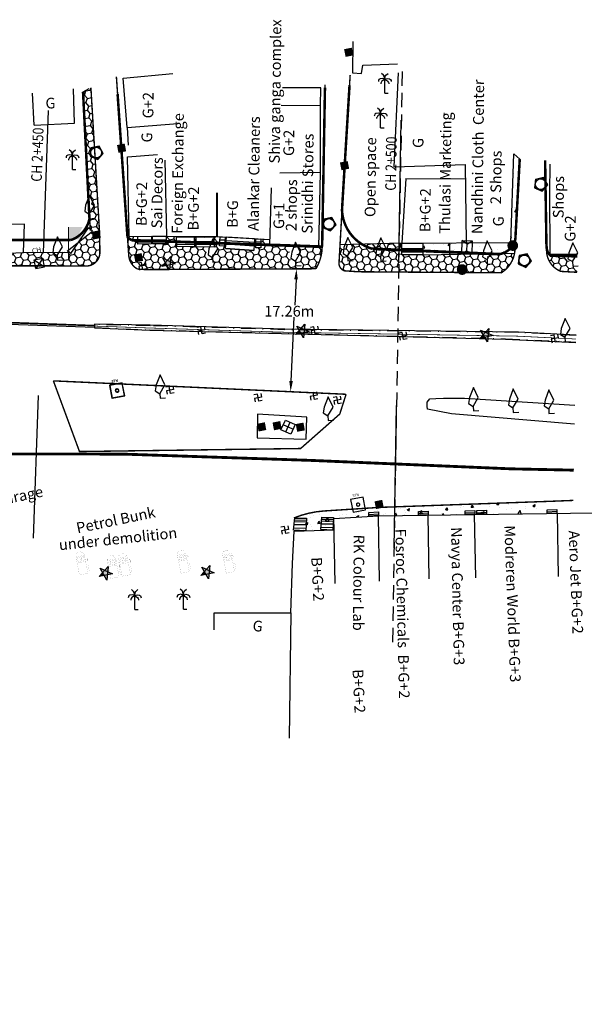
# Model space of a CAD drawing. Extents: x 13648 to 18670, y 11156 to 13831.
# Drawn here: x 15921 to 16000, y 13539 to 13677 of the extents above; entities that cross this region are included whole.
import ezdxf
from ezdxf.enums import TextEntityAlignment as Align

# ---------------------------------------------------------------- set-up
doc = ezdxf.new("R2010")
doc.units = 0
doc.header["$LTSCALE"] = 4
doc.header["$MEASUREMENT"] = 0
doc.header["$PDSIZE"] = -11.8
for name, pattern in [('DASHDOT', [1, 0.5, -0.25, 0, -0.25]), ('DASHED', [0.75, 0.5, -0.25]), ('HIDDEN', [0.375, 0.25, -0.125])]:
    doc.linetypes.add(name, pattern=pattern)
doc.layers.get('0').update_dxf_attribs({"linetype": 'CONTINUOUS'})
doc.layers.get('DEFPOINTS').update_dxf_attribs({"linetype": 'CONTINUOUS'})
for name, color, linetype in [('BLD', 7, 'CONTINUOUS'), ('BLOCK', 8, 'CONTINUOUS'), ('BUILDINGS', 7, 'CONTINUOUS'), ('CHA', 12, 'CONTINUOUS'), ('CLINE', 2, 'DASHDOT'), ('CW_BRICK', 200, 'CONTINUOUS'), ('CW_WIRE', 6, 'FENCELINE1'), ('DETAILS', 4, 'CONTINUOUS'), ('DIM', 7, 'CONTINUOUS'), ('EP', 40, 'CONTINUOUS'), ('FOOTPATH', 24, 'CONTINUOUS'), ('FP_COBBLE', 254, 'CONTINUOUS'), ('FP_CONCRE', 7, 'CONTINUOUS'), ('GATE', 7, 'CONTINUOUS'), ('LP', 1, 'CONTINUOUS'), ('MED_MSG', 7, 'DASHDOT'), ('MED_STONE', 7, 'CONTINUOUS'), ('MH', 6, 'CONTINUOUS'), ('NR', 1, 'CONTINUOUS'), ('ODRAIN', 4, 'HIDDEN'), ('PP', 4, 'CONTINUOUS'), ('RETAININGWALL', 212, 'CONTINUOUS'), ('ROAD', 5, 'CONTINUOUS'), ('SB', 7, 'CONTINUOUS'), ('STEPS', 134, 'CONTINUOUS'), ('STN', 7, 'CONTINUOUS'), ('TEXT1', 7, 'CONTINUOUS'), ('TF', 200, 'CONTINUOUS'), ('TJ', 8, 'CONTINUOUS'), ('TP', 8, 'CONTINUOUS'), ('TR', 82, 'CONTINUOUS'), ('WF', 1, 'CONTINUOUS')]:
    doc.layers.add(name, color=color, linetype=linetype)
doc.styles.add('ROMANS', font='Romans')
doc.styles.add('RS', font='Romans.shx')
doc.styles.add('RS1', font='romans.shx', dxfattribs={"width": 0.85})
doc.linetypes.add('FENCELINE1', pattern='A,0.25,-0.1,[133,ltypeshp.shx,S=0.1,R=0,X=-0.1,Y=0],-0.1,1', length=1.45)
doc.linetypes.add('FENCELINE3', pattern='A,1,-0.45,["*",STANDARD,S=0.2,R=0,X=-0.16,Y=-0.09],-0.25', length=1.7)
doc.dimstyles.get("Standard").update_dxf_attribs({"dimscale": 0, "dimtxt": 2.5, "dimasz": 2.5, "dimexe": 0.18, "dimexo": 0.0625, "dimgap": 0.09, "dimtad": 0, "dimtih": 1, "dimtoh": 1, "dimzin": 0, "dimtxsty": 'ROMANS', "dimcen": 0.09, "dimazin": 3, "dimtfac": 1, "dimtofl": 0, "dimtmove": 0, "dimatfit": 3, "dimtolj": 1, "dimtzin": 0})
pattern_1 = [(10.992738, (6265.3956, 2740.4757), (0.817087093, 0.710101175), [0.625, -1.25]), (130.992738, (6265.3956, 2740.4757), (-1.023509204, 0.352567592), [0.625, -1.25]), (70.992738, (6265.3956, 2740.4757), (-0.20642211, 1.062668768), [-1.25, 0.625])]
pattern_2 = [(60.992738, (6265.3956, 2740.4757), (3.5803265, 0.3758487), [0.375, -4.125]), (5.992738, (6265.3956, 2740.4757), (-1.3981844, 3.5596635), [0.3, -3.3]), (111.444138, (6265.694, 2740.507), (2.18214516, 3.9355104), [0.31870095, -3.5057106]), (57.176938, (6265.205, 2741.4574), (5.3961027, 0.2051222), [0.5625, -6.1875]), (107.62834, (6265.6546, 2741.4745), (3.6588183, 5.6723495), [0.4780514, -5.258565]), (2.17694, (6265.205, 2741.4574), (3.6588139, 5.6723523), [0.45, -4.95]), (31.992738, (6265.7434, 2741.3073), (3.31363916, -1.40705205), [0.375, -4.125]), (336.992738, (6265.7434, 2741.3073), (0.5028795, 3.791205), [0.3, -3.3]), (82.444138, (6266.0196, 2741.19), (3.8165205, 2.38415), [0.31870095, -3.5057106]), (48.492738, (6265.3956, 2740.4757), (-0.25770493, 1.645522), [0, -3.26, 0, -3.35, 0, -3.3125]), (18.492738, (6265.3956, 2740.4757), (0.91517169, 2.18669049), [0, -1.91, 0, -3.185, 0, -1.2625]), (338.492738, (6264.3011, 2740.2631), (2.64164193, 0.39825343), [0, -1.25, 0, -3.9, 0, -5.175]), (328.492738, (6263.8103, 2740.1678), (2.7669851, 1.047364), [0, -1.625, 0, -2.59, 0, -3.675])]

# ---------------------------------------------------------------- blocks, each defined once
blk = doc.blocks.new('CT')
at = {"layer": 'TR'}
for points in [[(-0.02, 1.87), (-0.19, 1.98), (-0.37, 2.03), (-0.69, 1.98), (-0.84, 1.87), (-0.9, 1.72), (-0.92, 1.59)], [(-0.02, 1.87), (-0.29, 1.74), (-0.43, 1.64), (-0.53, 1.48), (-0.58, 1.38), (-0.58, 1.27)], [(-0.02, 1.87), (-0.09, 2.34), (-0.19, 2.5), (-0.48, 2.74)], [(-0.02, 1.87), (0.04, 2.34), (0.14, 2.5), (0.43, 2.74)], [(-0.02, 1.87), (0.14, 1.98), (0.32, 2.03), (0.64, 1.98), (0.8, 1.87), (0.85, 1.72), (0.87, 1.59)], [(-0.02, -0.03), (-0.02, 1.87)], [(-0.02, 1.87), (0.25, 1.74), (0.38, 1.64), (0.48, 1.48), (0.53, 1.38), (0.53, 1.27)], [(-0.02, -0.03), (0.46, -0.03)]]:
    blk.add_lwpolyline(points, dxfattribs=at)
blk = doc.blocks.new('EP')
at = {"layer": 'EP'}
blk.add_hatch(color=256, dxfattribs=at).paths.add_polyline_path([(-0.5, -0.5), (-0.5, 0.5), (0.5, 0.5), (0.5, -0.5)])
blk.add_lwpolyline([(-0.5, -0.5, 0.1, 0.1, 0), (-0.5, 0.5, 0.1, 0.1, 0), (0.5, 0.5, 0.1, 0.1, 0), (0.5, -0.5, 0.1, 0.1, 0)], format="xyseb", close=True, dxfattribs=at)
blk = doc.blocks.new('*X11')
at = {"color": 0}
for p, q in [((2391.72, -264.52), (2391.88, -264.36)), ((2391.77, -264.66), (2392.03, -264.39)), ((2391.81, -264.79), (2391.92, -264.68)), ((2391.85, -264.92), (2391.92, -264.86)), ((2391.9, -265.06), (2391.94, -265.01)), ((2392.26, -264.17), (2392.53, -263.89)), ((2392.54, -264.06), (2392.74, -263.86)), ((2392.73, -264.05), (2392.85, -263.93)), ((2392.88, -264.08), (2392.95, -264)), ((2393, -264.13), (2393.05, -264.08)), ((2393.11, -264.2), (2393.15, -264.15)), ((2393.21, -264.27), (2393.26, -264.23)), ((2393.28, -264.38), (2393.36, -264.3)), ((2393.35, -264.49), (2393.46, -264.38)), ((2393.39, -264.62), (2393.56, -264.45)), ((2393.39, -264.98), (2393.49, -264.88)), ((2393.41, -264.78), (2393.57, -264.62)), ((2391.94, -265.19), (2391.99, -265.14)), ((2391.98, -265.32), (2392.06, -265.25)), ((2392.03, -265.46), (2392.15, -265.34)), ((2392.07, -265.59), (2392.24, -265.42)), ((2392.23, -265.61), (2392.36, -265.48)), ((2392.41, -265.61), (2392.49, -265.53)), ((2392.59, -265.61), (2392.64, -265.55)), ((2392.76, -265.61), (2392.84, -265.52)), ((2392.94, -265.61), (2393.22, -265.32)), ((2393.12, -265.61), (2393.32, -265.41)), ((2393.22, -265.32), (2393.4, -265.14))]:
    blk.add_line(p, q, dxfattribs=at)
blk = doc.blocks.new('MH')
blk.add_lwpolyline([(0.58, 0.82), (-0.6, 0.8), (-0.95, -0.32), (0.01, -1), (0.95, -0.3)], close=True)
blk.add_circle((0, 0), 0.75)
at = {"rotation": 324.7139906280657}
blk.add_blockref('*X11', (-1800.12, 1598.29), dxfattribs=at)
blk = doc.blocks.new('STN')
blk.add_lwpolyline([(-0.9, -0.9), (0.9, -0.9), (0.9, 0.9), (-0.9, 0.9)], close=True)
at = {"const_width": 0.189}
blk.add_lwpolyline([(-0.22, 0, 1), (0.22, 0, 1)], format="xyb", close=True, dxfattribs=at)
at = {"style": 'ROMANS'}
blk.add_text('STN', height=0.361, dxfattribs=at).set_placement((-0.07, 1.19), align=Align.CENTER)
blk = doc.blocks.new('LP')
blk.add_lwpolyline([(-0.92, -0.3), (0.59, 0.85), (0.04, -0.97), (-0.58, 0.83), (0.98, -0.26), (-0.92, -0.3)])
for points in [[(-0.34, 0.14), (-0.92, -0.3), (-0.2, -0.28), (-0.92, -0.3)], [(-0.58, 0.83), (-0.2, -0.28), (0.98, -0.26), (-0.2, -0.28)], [(0.04, -0.97), (-0.34, 0.14), (0.59, 0.85), (-0.34, 0.14)], [(0.04, -0.97), (0.59, 0.85), (0.59, 0.85)], [(0.59, 0.85), (0.59, 0.85), (0.04, -0.97)], [(0.04, -0.97), (0.59, 0.85), (0.59, 0.85)]]:
    blk.add_solid(points)
blk = doc.blocks.new('CH')
at = {"layer": 'DETAILS'}
for points in [[(-0.62, 0.62), (0.62, -0.62)], [(0.62, 0.62), (-0.62, -0.62)], [(-0.62, -0.62), (-0.62, 0.62)], [(-0.62, 0.62), (0.62, 0.62)], [(0.62, -0.62), (0.62, 0.62)], [(-0.62, -0.62), (0.62, -0.62)]]:
    blk.add_lwpolyline(points, dxfattribs=at)
blk.add_text('CH', height=0.7, dxfattribs=at).set_placement((-0.02, 1.53), align=Align.CENTER)
blk = doc.blocks.new('PP')
at = {"layer": 'PP', "const_width": 0.01}
blk.add_lwpolyline([(0.6, 2.57, 1), (-0.6, 2.57, 1)], format="xyb", dxfattribs=at)
for points in [[(-0.6, 0), (0.6, 0), (0.6, 2.57), (-0.6, 2.57)], [(-0.43, 2.4), (0.47, 2.4), (0.47, 1.88), (-0.43, 1.88)], [(-0.29, 2.2), (-0.09, 2.2), (-0.09, 2.11), (-0.29, 2.11)], [(0.11, 2.2), (0.31, 2.2), (0.31, 2.11), (0.11, 2.11)]]:
    blk.add_lwpolyline(points, close=True, dxfattribs=at)
for points in [[(-0.6, 1.7), (0.6, 1.7)], [(0.6, 2.44), (0.97, 1.95), (0.85, 1.2), (0.85, 0.29)]]:
    blk.add_lwpolyline(points, dxfattribs=at)
blk = doc.blocks.new('TP')
blk.add_lwpolyline([(-0.375, 0, 0.75, 0.75, 1), (0.375, 0, 0.75, 0.75, 1)], format="xyseb", close=True)
blk = doc.blocks.new('FM')
at = {"color": 1}
blk.add_lwpolyline([(0, 4.5, 0.15, 0.15, 0), (0, 0, 0.15, 0.15, 0)], format="xyseb", dxfattribs=at)
at = {"color": 2}
blk.add_solid([(0, 4.5), (0, 3.62), (2.02, 4.5), (1.53, 3.62)], dxfattribs=at)
at = {"color": 1}
blk.add_solid([(0, 2.74), (0, 3.62), (2.02, 2.74), (1.53, 3.62)], dxfattribs=at)
blk = doc.blocks.new('TR')
at = {"layer": 'WF', "color": 82, "flags": 128}
blk.add_lwpolyline([(-0.04, 0.65), (0.69, 1.87), (0, 3.29), (-0.54, 1.88), (-0.67, 1.05)], close=True, dxfattribs=at)
at = {"layer": 'WF', "color": 82}
blk.add_lwpolyline([(-0.04, 0.65), (0, 0), (0.77, 0.05)], dxfattribs=at)
blk = doc.blocks.new('TF')
for p, q in [((0.61, -0.43), (-0.61, 0.43)), ((-0.43, -0.61), (0.43, 0.61))]:
    blk.add_line(p, q)
blk.add_lwpolyline([(-1.04, -0.18), (-0.18, 1.04), (1.04, 0.18), (0.18, -1.04)], close=True)
blk = doc.blocks.new('SB')
for points in [[(0.5, -0.5), (0, -0.5), (0, 0.5), (-0.5, 0.5)], [(0.5, 0.5), (0.5, 0), (-0.5, 0), (-0.5, -0.5)]]:
    blk.add_lwpolyline(points)
blk = doc.blocks.new('TJ')
blk.add_line((-0.27, -0.38), (0.27, 0.38))
blk.add_lwpolyline([(-1.12, -0.36), (-0.03, 1.17), (1.12, 0.36), (0.03, -1.17)], close=True)
for points in [[(0.27, 0.38), (-0.03, 1.17)], [(0.27, 0.38), (1.12, 0.36)], [(-0.27, -0.38), (-1.12, -0.36)], [(-0.27, -0.38), (0.03, -1.17)]]:
    blk.add_lwpolyline(points)
blk = doc.blocks.new('*D177')
at = {"color": 0, "linetype": 'BYBLOCK'}
for p, q in [((20172.65, 21124.05), (20172.29, 21124.07)), ((20172.4, 21122.56), (20172.22, 21118.95)), ((20171.71, 21108.32), (20172.14, 21117.27)), ((20171.81, 21106.81), (20171.46, 21106.83))]:
    blk.add_line(p, q, dxfattribs=at)
for points in [[(20172.15, 21122.57), (20172.65, 21122.55), (20172.47, 21124.06)], [(20171.46, 21108.33), (20171.96, 21108.3), (20171.64, 21106.82)]]:
    blk.add_solid(points, dxfattribs=at)
at = {"layer": 'DEFPOINTS', "color": 0, "linetype": 'BYBLOCK'}
for p in [(20172.47, 21124.06), (20172.71, 21124.05), (20171.88, 21106.81)]:
    blk.add_point(p, dxfattribs=at)
at = {"color": 0, "linetype": 'BYBLOCK', "insert": (20171.46, 21118.11), "char_height": 1.5, "attachment_point": 5, "style": 'ROMANS'}
blk.add_mtext('\\A1;17.26m', dxfattribs=at)

msp = doc.modelspace()

# ---------------------------------------------------------------- hatches: boundary and pattern name
at = {"layer": 'EP'}
h = msp.add_hatch(color=0, dxfattribs=at)
h.paths.add_polyline_path([(15930.199, 13647.884), (15930.12, 13647.769), (15930.618, 13647.304), (15930.729, 13647.391)], flags=16)
h.paths.add_polyline_path([(15927.716, 13644.078), (15927.868, 13644.241), (15927.757, 13644.344), (15927.709, 13644.275), (15927.226, 13644.649), (15927.337, 13644.736), (15927.196, 13644.867), (15927.044, 13644.705)])
h.paths.add_polyline_path([(15930.175, 13648.021), (15930.023, 13647.858), (15930.12, 13647.769), (15930.199, 13647.884), (15930.729, 13647.391), (15930.618, 13647.304), (15930.695, 13647.232), (15930.847, 13647.395)])
msp.add_hatch(color=0, dxfattribs=at).paths.add_polyline_path([(15927.337, 13644.736), (15927.226, 13644.649), (15927.709, 13644.275), (15927.757, 13644.344)])
at = {"layer": 'FP_COBBLE'}
h = msp.add_hatch(dxfattribs=at)
h.set_pattern_fill('HONEY', color=256, scale=5, angle=10.99274, style=0)
h.set_pattern_definition(pattern_1)
h.paths.add_polyline_path([(15930.126, 13652.761), (15930.187, 13651.721), (15930.635, 13651.124), (15930.28, 13650.15), (15930.427, 13647.672), (15930.729, 13647.391), (15928.838, 13645.911), (15927.709, 13644.275), (15927.357, 13644.548), (15927.257, 13644.453), (15921.052, 13644.41), (15917.919, 13644.279), (15904.279, 13643.709), (15904.246, 13643.621), (15904.248, 13643.614), (15904.038, 13643.697), (15899.327, 13643.439), (15899.325, 13643.434), (15899.327, 13643.427), (15899.3, 13643.438), (15898.07, 13643.37, -0.1405163), (15897.675, 13643.062), (15897.715, 13642.279), (15900.794, 13642.569), (15909.362, 13642.558), (15909.281, 13642.698), (15909.597, 13642.558), (15910.084, 13642.557), (15910.431, 13642.943), (15910.39, 13642.557), (15922.713, 13642.541), (15922.552, 13643.372), (15923.779, 13643.61), (15923.987, 13642.54), (15930.075, 13642.532, 0.3876386), (15931.774, 13644.44), (15931.748, 13646.463), (15930.873, 13646.293), (15930.682, 13647.275), (15931.664, 13647.465), (15931.741, 13647.068), (15931.11, 13657.601), (15930.4, 13657.921), (15930.529, 13659.09), (15931.015, 13659.191), (15930.515, 13667.538), (15929.413, 13666.918)])
h = msp.add_hatch(dxfattribs=at)
h.set_pattern_fill('HONEY', color=256, scale=5, angle=10.99274, style=0)
h.set_pattern_definition(pattern_1)
h.paths.add_polyline_path([(15949.393, 13644.981), (15949.494, 13646.578), (15949.312, 13646.588), (15949.256, 13645.321), (15948.557, 13645.351), (15948.613, 13646.626), (15948.121, 13646.654), (15941.084, 13646.67), (15941.093, 13645.637), (15939.162, 13645.62), (15939.153, 13646.674), (15939.014, 13646.675), (15939.023, 13645.617), (15937.093, 13645.601), (15937.084, 13646.679), (15935.891, 13646.682), (15935.885, 13646.936), (15935.622, 13646.843), (15935.817, 13644.012, 0.2574688), (15937.056, 13642.091), (15937.286, 13642.077), (15937.216, 13642.435), (15937.707, 13642.53), (15937.801, 13642.044), (15938.174, 13642.021), (15941.493, 13642.036), (15941.168, 13642.599), (15940.457, 13642.448), (15940.943, 13642.988), (15940.58, 13643.618), (15941.244, 13643.322), (15941.73, 13643.862), (15941.654, 13643.139), (15942.318, 13642.844), (15941.607, 13642.693), (15941.538, 13642.037), (15962.038, 13642.133, 0.1236503), (15962.911, 13644.982), (15962.918, 13645.423), (15962.484, 13645.637), (15962.475, 13645.122), (15958.944, 13645.303), (15959.522, 13644.532), (15959.038, 13643.203), (15959.04, 13643.195), (15958.343, 13643.471), (15958.32, 13644.305), (15958.496, 13645.326), (15955.582, 13645.476), (15955.606, 13646.241), (15954.352, 13646.31), (15954.329, 13646.31), (15954.338, 13645.049), (15953.638, 13645.045), (15953.629, 13646.35), (15953.454, 13646.36), (15953.35, 13644.715)])
h.paths.add_polyline_path([(15942.545, 13645.194), (15942.515, 13646.577), (15945.007, 13646.631), (15945.037, 13645.248)], flags=16)
h.paths.add_polyline_path([(15945.274, 13645.175), (15945.244, 13646.557), (15947.735, 13646.611), (15947.766, 13645.219), (15947.917, 13645.018), (15947.432, 13643.688), (15947.434, 13643.681), (15946.738, 13643.957), (15946.715, 13644.791), (15946.787, 13645.207)], flags=16)
h.paths.add_polyline_path([(15937.773, 13643.285), (15936.791, 13643.094), (15936.601, 13644.076), (15937.582, 13644.266)], flags=16)
h = msp.add_hatch(dxfattribs=at)
h.set_pattern_fill('HONEY', color=256, scale=5, angle=10.99274, style=0)
h.set_pattern_definition(pattern_1)
h.paths.add_polyline_path([(15965.424, 13645.51), (15965.279, 13642.963, 0.344843), (15966.055, 13641.846), (15967.926, 13641.713), (15988.022, 13641.569, 0.2108968), (15989.878, 13644.316), (15986.197, 13644.253), (15985.891, 13643.412), (15985.892, 13643.405), (15985.196, 13643.681), (15985.181, 13644.236), (15977.025, 13644.096), (15974.08, 13644.08), (15974.071, 13645.715)])
h = msp.add_hatch(dxfattribs=at)
h.set_pattern_fill('HONEY', color=256, scale=5, angle=10.99274, style=0)
h.set_pattern_definition([(10.9927382, (-4213.14724, -7481.92367), (0.817087093, 0.710101175), [0.625, -1.25]), (130.9927382, (-4213.14724, -7481.92367), (-1.023509204, 0.352567592), [0.625, -1.25]), (70.9927382, (-4213.14724, -7481.92367), (-0.20642211, 1.062668768), [-1.25, 0.625])])
h.paths.add_polyline_path([(15997.17, 13643.396), (15997.156, 13643.926), (15994.92, 13643.974, -0.1840006), (15994.375, 13645.043), (15994.337, 13645.652), (15994.352, 13644.692, 0.2988858), (15996.337, 13641.767), (15998.646, 13641.637), (15998.663, 13642.652), (15998.031, 13642.488), (15997.866, 13643.12)])
at = {"layer": 'FP_CONCRE'}
h = msp.add_hatch(dxfattribs=at)
h.set_pattern_fill('AR-CONC', color=256, scale=0.5, angle=10.99274, style=0)
h.set_pattern_definition(pattern_2)
h.paths.add_polyline_path([(15989.973, 13645.521), (15990.6, 13657.506), (15989.777, 13658.246), (15989.341, 13645.795), (15985.599, 13645.775), (15986.375, 13644.741), (15986.197, 13644.253), (15989.878, 13644.316, 0.0315271), (15989.937, 13644.83), (15989.957, 13645.214, -0.7115668), (15989.256, 13645.314, -0.9139804)])
h.paths.add_polyline_path([(15982.531, 13645.759), (15977.016, 13645.73), (15977.025, 13644.096), (15982.49, 13644.19)])
h.paths.add_polyline_path([(15985.39, 13645.774), (15983.937, 13645.766), (15983.897, 13644.214), (15985.181, 13644.236), (15985.173, 13644.514)])
h = msp.add_hatch(dxfattribs=at)
h.set_pattern_fill('AR-CONC', color=256, scale=0.5, angle=10.99274, style=0)
h.set_pattern_definition(pattern_2)
h.paths.add_polyline_path([(15964.558, 13607.135), (15970.803, 13607.499), (15992.996, 13607.816), (15992.843, 13609.458), (15971.487, 13608.697), (15971.488, 13608.69), (15970.507, 13608.499), (15970.478, 13608.647), (15963.218, 13608.179, 0.0758269), (15959.257, 13607.312), (15959.65, 13605.378), (15964.587, 13605.521)])
at = {"layer": 'ODRAIN'}
h = msp.add_hatch(dxfattribs=at)
h.set_pattern_fill('HONEY', color=256, scale=5, angle=10.99274, style=0)
h.set_pattern_definition(pattern_1)
h.paths.add_polyline_path([(15931.748, 13646.463), (15930.873, 13646.293), (15930.669, 13647.344), (15928.838, 13645.911), (15927.709, 13644.275), (15927.357, 13644.548), (15927.257, 13644.453), (15921.052, 13644.41), (15917.919, 13644.279), (15904.279, 13643.709), (15904.246, 13643.621), (15904.248, 13643.614), (15904.038, 13643.697), (15899.327, 13643.439), (15899.325, 13643.434), (15899.327, 13643.427), (15899.3, 13643.438), (15898.07, 13643.37, -0.1405163), (15897.675, 13643.062), (15897.715, 13642.279), (15900.794, 13642.569), (15909.362, 13642.558), (15909.281, 13642.698), (15909.597, 13642.558), (15910.084, 13642.557), (15910.431, 13642.943), (15910.39, 13642.557), (15922.713, 13642.541), (15922.552, 13643.372), (15923.779, 13643.61), (15923.987, 13642.54), (15930.075, 13642.532, 0.3876386), (15931.774, 13644.44)])
h.paths.add_polyline_path([(15922.398, 13643.369), (15923.887, 13643.658), (15923.686, 13644.689), (15922.197, 13644.4)], flags=24)

# ---------------------------------------------------------------- linework, layer by layer
at = {"linetype": 'DASHED'}
msp.add_lwpolyline([(15974.117, 13669.776), (15972.767, 13589.762)], dxfattribs=at)
at = {"layer": 'BLD'}
for p, q in [((15948.106, 13652.79), (15948.121, 13646.654)), ((15948.206, 13652.79), (15948.221, 13646.648)), ((15948.121, 13646.654), (15955.642, 13646.239)), ((15964.558, 13607.135), (15970.803, 13607.499)), ((15964.587, 13605.521), (15964.558, 13607.135)), ((15970.803, 13607.499), (16001.076, 13607.931)), ((15958.994, 13605.359), (15964.587, 13605.521)), ((15958.761, 13600.793), (15958.994, 13605.359)), ((15958.534, 13593.875), (15958.761, 13600.793)), ((15947.774, 13593.897), (15953.783, 13593.905)), ((15947.807, 13591.495), (15947.774, 13593.897)), ((15953.783, 13593.905), (15958.534, 13593.875))]:
    msp.add_line(p, q, dxfattribs=at)
for points in [[(15967.2, 13674.004), (15967.191, 13669.621), (15968.436, 13669.504), (15968.6, 13670.685), (15973.494, 13670.846)], [(15935.047, 13668.858), (15942.011, 13669.527)], [(15973.015, 13656.421), (15973.609, 13669.599)], [(15935.58, 13661.917), (15935.047, 13668.858)], [(15962.694, 13664.978), (15962.717, 13667.482), (15957.371, 13667.518)], [(15962.673, 13655.645), (15962.694, 13664.978), (15957.178, 13665.041)], [(15935.58, 13661.917), (15942.685, 13662.477)], [(15935.891, 13646.682), (15935.657, 13657.848), (15939.827, 13658.144)], [(15989.341, 13645.795), (15989.777, 13658.246)], [(15941.144, 13646.706), (15940.921, 13657.376)], [(15973.015, 13656.421), (15983, 13656.748)], [(15983.124, 13645.762), (15983, 13656.748)], [(15994.85, 13644.178), (15994.812, 13652.767), (15994.844, 13656.796)], [(15955.582, 13645.476), (15962.475, 13645.122), (15962.673, 13655.645)], [(15962.673, 13655.645), (15956.983, 13655.535)], [(15974.656, 13654.791), (15974.076, 13645.715), (15989.341, 13645.795)], [(15974.656, 13654.791), (15983.013, 13654.762)], [(15955.582, 13645.476), (15955.839, 13653.502)], [(15935.891, 13646.682), (15948.121, 13646.654)], [(15994.85, 13644.178), (15998.689, 13644.185)], [(15964.724, 13597.993), (15964.558, 13607.135)], [(15970.969, 13598.358), (15970.803, 13607.499)], [(15977.932, 13598.684), (15977.77, 13607.599)], [(15984.431, 13598.802), (15984.27, 13607.691)], [(15996.029, 13599.012), (15995.869, 13607.857)], [(15958.534, 13593.875), (15958.282, 13576.313)]]:
    msp.add_lwpolyline(points, dxfattribs=at)
at = {"layer": 'BUILDINGS'}
for points in [[(15922.571, 13662.287), (15922.321, 13666.731)], [(15922.571, 13662.287), (15928.228, 13662.532), (15928.061, 13667.368)], [(15917.919, 13644.279), (15921.052, 13644.41), (15921.199, 13648.374), (15917.979, 13648.333), (15917.919, 13644.279)]]:
    msp.add_lwpolyline(points, dxfattribs=at)
at = {"layer": 'CHA'}
for points in [[(15923.866, 13644.356), (15924.565, 13664.344)], [(15973.664, 13642.966), (15974.002, 13662.963)], [(15922.468, 13604.381), (15923.167, 13624.369)], [(15972.99, 13602.972), (15973.327, 13622.969)]]:
    msp.add_lwpolyline(points, dxfattribs=at)
at = {"layer": 'CLINE', "color": 5, "const_width": 0.1}
msp.add_lwpolyline([(15681.07, 13554.013), (15687.811, 13554.134), (15695.52, 13554.928), (15703.749, 13557.071), (15711.245, 13559.865), (15729.147, 13569.998), (15766.366, 13589.768), (15796.614, 13603.475), (15812.93, 13610.479), (15828.981, 13616.753), (15842.88, 13622.155), (15858.12, 13627.331), (15861.95, 13628.664), (15864.401, 13629.32), (15881.015, 13632.727), (15898.661, 13634.106), (15916.377, 13634.612), (15938.769, 13633.829), (15957.846, 13633.231), (15990.276, 13632.684), (15998.488, 13632.282)], dxfattribs=at)
at = {"layer": 'CW_BRICK'}
for points in [[(15930.126, 13652.761), (15929.413, 13666.918)], [(15935.58, 13661.917), (15935.752, 13659.458)], [(15930.438, 13647.48), (15930.126, 13652.761)], [(15921.052, 13644.41), (15927.257, 13644.453)]]:
    msp.add_lwpolyline(points, dxfattribs=at)
at = {"layer": 'CW_WIRE', "linetype": 'FENCELINE3'}
msp.add_lwpolyline([(15960.668, 13618.243), (15960.781, 13621.331), (15953.879, 13621.73), (15953.823, 13618.445), (15960.668, 13618.243)], dxfattribs=at)
at = {"layer": 'FOOTPATH'}
msp.add_lwpolyline([(15998.286, 13620.35), (15981.061, 13621.816), (15977.676, 13622.458), (15977.624, 13622.866), (15977.627, 13623.422), (15977.993, 13623.896), (15978.841, 13623.963), (15979.921, 13623.979), (15981.074, 13623.981), (15982.88, 13623.989), (15998.331, 13623.02)], dxfattribs=at)
at = {"layer": 'FP_COBBLE'}
for points in [[(15974.076, 13645.715), (15965.424, 13645.51)], [(15977.025, 13644.096), (15989.878, 13644.316)]]:
    msp.add_lwpolyline(points, dxfattribs=at)
at = {"layer": 'GATE', "color": 0}
msp.add_lwpolyline([(15927.709, 13644.275), (15927.226, 13644.649), (15930.729, 13647.391), (15930.199, 13647.884)], dxfattribs=at)
at = {"layer": 'GATE'}
msp.add_lwpolyline([(15927.709, 13644.275), (15930.199, 13647.884)], dxfattribs=at)
at = {"layer": 'MED_MSG'}
for points in [[(15931.033, 13634.333), (15931.015, 13633.887)], [(15931.015, 13633.887), (15938.771, 13633.557), (15988.609, 13632.314), (15998.481, 13631.858)], [(15998.496, 13632.768), (15990.448, 13633.217), (15957.668, 13633.593), (15938.822, 13634.155), (15931.033, 13634.333)]]:
    msp.add_lwpolyline(points, dxfattribs=at)
at = {"layer": 'MED_STONE'}
for points in [[(15931.027, 13634.171), (15916.517, 13634.714), (15898.729, 13634.39), (15881.003, 13632.947), (15864.256, 13629.475), (15861.949, 13628.775), (15857.829, 13627.433), (15842.832, 13622.302), (15812.913, 13610.607), (15808.432, 13608.684)], [(15808.544, 13608.393), (15812.974, 13610.294), (15843, 13621.96), (15858.187, 13627.161), (15862, 13628.493), (15864.335, 13629.075), (15872.863, 13631.153), (15880.897, 13632.44), (15898.995, 13634.019), (15916.363, 13634.459), (15931.018, 13633.965)], [(15931.036, 13634.383), (15931.033, 13634.333)], [(15998.497, 13632.818), (15990.45, 13633.267), (15957.669, 13633.643), (15938.824, 13634.205), (15931.036, 13634.383)], [(15931.015, 13633.887), (15931.012, 13633.837)], [(15931.012, 13633.837), (15938.769, 13633.507), (15988.607, 13632.264), (15998.48, 13631.808)]]:
    msp.add_lwpolyline(points, dxfattribs=at)
at = {"layer": 'NR'}
for points, const_width in [([(15963.312, 13667.542), (15962.928, 13645.963), (15962.925, 13645.227)], 0.35), ([(15965.698, 13650.328), (15965.751, 13651.262), (15966.753, 13667.866)], 0.35), ([(15934.257, 13666.617), (15935.627, 13646.772), (15935.677, 13646.525), (15936.245, 13646.125)], 0.35), ([(15990.6, 13657.506), (15989.983, 13646.246)], 0.35), ([(15994.375, 13645.043), (15994.337, 13645.652), (15994.157, 13657.334)], 0.35), ([(15470.883, 13604.066), (15530.934, 13592.959), (15580.733, 13584.964), (15664.346, 13574.115), (15670.281, 13573.434), (15675.965, 13572.536), (15684.472, 13571.007), (15689.292, 13570.715), (15695.478, 13570.685), (15700.264, 13571.595), (15704.892, 13573.505), (15721.933, 13583.151), (15759.745, 13603.236), (15790.559, 13617.199), (15807.24, 13624.36), (15823.533, 13630.729), (15837.728, 13636.366), (15852.849, 13640.94), (15856.699, 13642.159), (15861.972, 13643.341), (15877.875, 13645.644), (15895.646, 13646.426), (15916.134, 13646.164), (15927.7, 13646.156)], 0.4), ([(15936.245, 13646.125), (15962.376, 13645.25), (15962.925, 13645.227)], 0.4), ([(15969.934, 13644.931), (15987.758, 13644.178)], 0.4), ([(15994.92, 13643.974), (15998.684, 13643.894)], 0.4), ([(15672.36, 13539.211), (15681.799, 13539.331), (15690.188, 13539.494), (15698.233, 13540.671), (15712.359, 13542.48), (15719.847, 13546.159), (15736.361, 13556.845), (15772.986, 13576.299), (15802.669, 13589.75), (15818.621, 13596.598), (15834.428, 13602.777), (15847.641, 13607.912), (15861.823, 13612.313), (15864.521, 13613.168), (15867.41, 13613.815), (15880.692, 13615.739), (15896.114, 13616.417), (15915.933, 13616.164), (15934.962, 13616.151), (15961.241, 13615.271), (15989.325, 13614.085), (15998.178, 13613.898)], 0.4)]:
    msp.add_lwpolyline(points, dxfattribs=dict(at, const_width=const_width))
at = {"layer": 'NR', "const_width": 0.35}
for points in [[(15929.413, 13666.918), (15930.317, 13649.156, -0.2692962), (15927.7, 13646.156, 6.1856753)], [(15969.934, 13644.931, -0.3208091), (15965.698, 13650.328, -3.4600108)], [(15989.983, 13646.246, -0.2949948), (15987.758, 13644.178, 78.3167182)], [(15995.008, 13643.899, -0.2017613), (15994.375, 13645.043, -0.7441226)]]:
    msp.add_lwpolyline(points, format="xyb", dxfattribs=at)
at = {"layer": 'ODRAIN'}
msp.add_lwpolyline([(15929.413, 13666.918), (15930.515, 13667.538)], dxfattribs=at)
at = {"layer": 'RETAININGWALL'}
for points in [[(15989.777, 13658.246), (15990.6, 13657.506)], [(15980.758, 13645.694), (15980.776, 13644.149)]]:
    msp.add_lwpolyline(points, dxfattribs=at)
at = {"layer": 'ROAD', "const_width": 0.2}
for points in [[(15934.087, 13669.077), (15935.817, 13644.012, 0.2574688), (15937.056, 13642.091, -0.7149586)], [(15966.843, 13669.315), (15966.054, 13656.595), (15965.279, 13642.963, 0.344843), (15966.055, 13641.846, -0.7945902)], [(15930.515, 13667.538), (15931.741, 13647.068), (15931.774, 13644.44, -0.3876386), (15930.075, 13642.532, -3.6970793)], [(15963.319, 13667.94), (15962.911, 13644.982, -0.1236503), (15962.038, 13642.133, 33.090884)], [(15990.6, 13657.506), (15989.937, 13644.83, -0.2440466), (15988.022, 13641.569, 0.5391079)], [(15994.157, 13657.334), (15994.352, 13644.692, 0.2988858), (15996.337, 13641.767, -12.1235562)], [(15970.981, 13608.679), (15963.218, 13608.179, 0.0819408), (15958.953, 13607.191, 0.0819408)]]:
    msp.add_lwpolyline(points, format="xyb", dxfattribs=at)
for points in [[(15843.11, 13632.195), (15843.245, 13632.24), (15873.152, 13639.8), (15877.822, 13640.407), (15900.794, 13642.569), (15930.075, 13642.532)], [(15937.056, 13642.091), (15938.174, 13642.021), (15962.038, 13642.133)], [(15966.055, 13641.846), (15967.926, 13641.713), (15988.022, 13641.569)], [(15996.337, 13641.767), (15996.337, 13641.767), (15998.646, 13641.637)], [(15925.26, 13626.417), (15928.917, 13616.507), (15959.904, 13616.933), (15965.383, 13621.764), (15966.271, 13624.537)], [(15966.271, 13624.537), (15925.26, 13626.417)], [(15970.981, 13608.679), (15995.161, 13609.54), (15998.106, 13609.658)]]:
    msp.add_lwpolyline(points, dxfattribs=at)
at = {"layer": 'STEPS'}
for points in [[(15937.084, 13646.672), (15939.014, 13646.688), (15939.023, 13645.617), (15937.093, 13645.601)], [(15939.153, 13646.692), (15941.083, 13646.708), (15941.093, 13645.637), (15939.162, 13645.62)], [(15942.515, 13646.577), (15945.007, 13646.631), (15945.037, 13645.248), (15942.545, 13645.194)], [(15945.244, 13646.557), (15947.735, 13646.611), (15947.765, 13645.229), (15945.274, 13645.175)], [(15949.311, 13646.58), (15949.256, 13645.321), (15948.557, 13645.351), (15948.612, 13646.611)], [(15949.495, 13646.606), (15953.453, 13646.356), (15953.35, 13644.715), (15949.393, 13644.981)], [(15953.638, 13645.045), (15953.629, 13646.306), (15954.329, 13646.31), (15954.338, 13645.049)], [(15974.071, 13645.714), (15977.016, 13645.73), (15977.025, 13644.096), (15974.08, 13644.08)], [(15976.404, 13608.121), (15977.761, 13608.166), (15977.779, 13607.65), (15976.421, 13607.605)], [(15982.95, 13608.196), (15984.308, 13608.241), (15984.325, 13607.725), (15982.967, 13607.68)], [(15984.57, 13608.231), (15985.927, 13608.276), (15985.944, 13607.76), (15984.587, 13607.715)], [(15994.428, 13608.351), (15995.786, 13608.396), (15995.803, 13607.88), (15994.445, 13607.835)], [(15958.915, 13605.475), (15959.072, 13607.232), (15960.712, 13607.187), (15960.615, 13605.385)], [(15962.715, 13605.57), (15962.872, 13607.327), (15964.512, 13607.282), (15964.416, 13605.48)], [(15969.437, 13607.953), (15970.793, 13608.033), (15970.824, 13607.518), (15969.468, 13607.437)]]:
    msp.add_lwpolyline(points, close=True, dxfattribs=at)
for points in [[(15937.088, 13646.19), (15939.018, 13646.206)], [(15937.091, 13645.879), (15939.021, 13645.888)], [(15939.157, 13646.209), (15941.087, 13646.226)], [(15939.16, 13645.899), (15941.09, 13645.908)], [(15942.528, 13645.954), (15945.02, 13646.008)], [(15942.537, 13645.554), (15945.029, 13645.598)], [(15945.257, 13645.935), (15947.749, 13645.989)], [(15945.266, 13645.534), (15947.758, 13645.578)], [(15948.567, 13645.686), (15949.272, 13645.688)], [(15948.593, 13646.175), (15949.294, 13646.178)], [(15949.433, 13645.618), (15953.391, 13645.368)], [(15949.462, 13646.083), (15953.422, 13645.857)], [(15953.597, 13645.523), (15954.33, 13645.496)], [(15953.632, 13645.91), (15954.332, 13645.91)], [(15949.393, 13644.981), (15953.35, 13644.715)], [(15974.075, 13644.979), (15977.02, 13644.995)], [(15974.077, 13644.505), (15977.022, 13644.509)], [(15959.012, 13607.174), (15960.666, 13607.152)], [(15959.016, 13606.923), (15960.67, 13606.901)], [(15962.796, 13606.774), (15964.449, 13606.753)], [(15962.813, 13607.269), (15964.466, 13607.247)], [(15962.816, 13607.018), (15964.47, 13606.996)], [(15969.469, 13607.659), (15970.823, 13607.769)], [(15976.428, 13607.827), (15977.785, 13607.901)], [(15982.974, 13607.901), (15984.331, 13607.976)], [(15984.594, 13607.937), (15985.951, 13608.011)], [(15994.453, 13608.056), (15995.81, 13608.131)], [(15958.965, 13605.796), (15960.619, 13605.774)], [(15958.982, 13606.29), (15960.636, 13606.269)], [(15958.995, 13606.679), (15960.649, 13606.658)], [(15962.765, 13605.891), (15964.419, 13605.869)], [(15962.782, 13606.385), (15964.436, 13606.364)]]:
    msp.add_lwpolyline(points, dxfattribs=at)

# ---------------------------------------------------------------- block references
at = {"layer": 'BLD', "rotation": 10.99273817399493}
msp.add_blockref('EP', (15966.054, 13656.595), dxfattribs=at)
at = {"layer": 'BLOCK', "rotation": 10.99273817399493}
for name, p in [('EP', (15966.635, 13672.481)), ('EP', (15934.815, 13659.036)), ('EP', (15931.268, 13646.879)), ('CH', (15923.285, 13642.878)), ('EP', (15937.187, 13643.68)), ('EP', (15954.449, 13619.966)), ('EP', (15956.609, 13620.133)), ('EP', (15959.856, 13619.921)), ('EP', (15970.902, 13609.085)), ('PP', (15929.505, 13599.32)), ('PP', (15943.72, 13599.557)), ('PP', (15950.069, 13599.567)), ('PP', (15933.881, 13598.819)), ('PP', (15935.481, 13599.149))]:
    msp.add_blockref(name, p, dxfattribs=at)
at = {"layer": 'BLOCK'}
for p in [(15971.714, 13666.789), (15971.132, 13661.918), (15927.952, 13656.084), (15936.673, 13594.408), (15943.488, 13594.459)]:
    msp.add_blockref('CT', p, dxfattribs=at)
at = {"layer": 'CW_BRICK'}
msp.add_blockref('FM', (15927.36, 13643.505), dxfattribs=at)
at = {"layer": 'LP', "rotation": 10.99273817399493}
for p in [(15941.308, 13642.915), (15960.083, 13633.403), (15985.849, 13632.827), (15932.537, 13599.442), (15946.77, 13599.589)]:
    msp.add_blockref('LP', p, dxfattribs=at)
at = {"layer": 'MH', "rotation": 10.99273817399493}
for p in [(15931.268, 13658.417), (15993.528, 13653.992), (15963.874, 13648.412), (15991.249, 13643.31)]:
    msp.add_blockref('MH', p, dxfattribs=at)
at = {"layer": 'SB', "rotation": 10.99273817399493}
for p in [(15937.707, 13642.53), (15946, 13633.488), (15961.863, 13633.509), (15974.233, 13632.696), (15995.517, 13632.351), (15941.591, 13625.116), (15961.74, 13624.31), (15953.943, 13624.059), (15965.065, 13623.691), (15957.719, 13605.49)]:
    msp.add_blockref('SB', p, dxfattribs=at)
at = {"layer": 'STN', "rotation": 10.99273817399493}
for p in [(15934.178, 13625.083), (15934.183, 13625.055), (15934.207, 13625.039), (15967.952, 13609.066)]:
    msp.add_blockref('STN', p, dxfattribs=at)
at = {"layer": 'TF', "rotation": 10.99273817399493}
msp.add_blockref('TF', (15958.135, 13619.942), dxfattribs=at)
at = {"layer": 'TJ', "rotation": 33.80331743943328}
msp.add_blockref('TJ', (15983.217, 13645.123), dxfattribs=at)
at = {"layer": 'TP', "rotation": 10.99273817399493}
for p in [(15989.624, 13645.385), (15982.535, 13642.024)]:
    msp.add_blockref('TP', p, dxfattribs=at)
at = {"layer": 'TR'}
for p in [(15930.317, 13649.156), (15925.83, 13643.33), (15947.598, 13643.05), (15959.204, 13642.564), (15966.515, 13643.246), (15971.131, 13643.178), (15986.057, 13642.773), (15998.031, 13642.488), (15996.963, 13631.875), (15940.201, 13623.968), (15984.102, 13622.194), (15989.684, 13621.987), (15994.698, 13621.853), (15963.747, 13620.871)]:
    msp.add_blockref('TR', p, dxfattribs=at)

# ---------------------------------------------------------------- texts
at = {"layer": 'CHA', "style": 'RS1', "width": 0.85}
for s, rotation, p in [('CH 2+450', 87.9975, (15923.629, 13654.316)), ('CH 2+500', 89.03348, (15973.25, 13653.066))]:
    msp.add_text(s, height=1.5, rotation=rotation, dxfattribs=at).set_placement(p)
at = {"layer": 'TEXT1', "linetype": 'CONTINUOUS', "style": 'RS'}
for s, rotation, p in [('Shiva ganga complex', 89.32411, (15956.971, 13656.883)), ('Nandhini Cloth  Center', 89.32411, (15985.366, 13646.994)), ('G', 0.87839, (15924.161, 13664.6)), ('G+2', 89.32411, (15939.26, 13663.212)), ('Foreign Exchange', 89.32411, (15943.336, 13647.02)), ('Alankar Cleaners', 89.32411, (15954.019, 13647.428)), ('Thulasi Marketing', 89.32411, (15980.833, 13647.042)), ('G', 89.32411, (15939.098, 13659.833)), ('G+2', 89.32411, (15958.971, 13657.931)), ('Srinidhi Stores', 89.32411, (15961.559, 13647.043)), ('Open space', 89.32411, (15970.366, 13649.375)), ('G', 89.32411, (15977.098, 13659.062)), ('2 Shops', 89.32411, (15987.982, 13651.171)), ('Sai Decors', 89.32411, (15940.485, 13647.786)), ('B+G+2', 89.32411, (15938.33, 13648.123)), ('2 shops', 89.32411, (15959.323, 13647.406)), ('Shops', 89.32411, (15996.745, 13649.208)), ('B+G+2', 89.32411, (15945.593, 13647.495)), ('B+G+2', 89.32411, (15978.071, 13647.252)), ('B+G', 89.32411, (15951.087, 13647.854)), ('G+1', 89.32411, (15957.586, 13647.694)), ('G', 89.32411, (15988.346, 13648.061)), ('G+2', 89.32411, (15998.4, 13645.926)), ('Garage', 11.71411, (15917.276, 13608.839)), ('Petrol Bunk', 11.71411, (15928.642, 13605.031)), ('under demolition', 6.01138, (15926.113, 13602.657)), ('Fosroc Chemicals  B+G+2', 271.25686, (15973.163, 13605.679)), ('Navya Center B+G+3', 271.17002, (15980.97, 13605.904)), ('Modreren World B+G+3', 272.11913, (15988.438, 13606.149)), ('Aero Jet B+G+2', 272.11913, (15997.46, 13605.408)), ('RK Colour Lab', 269.48281, (15967.349, 13604.86)), ('B+G+2', 272.84458, (15961.387, 13601.67)), ('G', 353.37533, (15953.106, 13591.384)), ('B+G+2', 272.84458, (15967.166, 13585.955))]:
    msp.add_text(s, height=1.5, rotation=rotation, dxfattribs=at).set_placement(p)

# ---------------------------------------------------------------- dimensions: what is measured, and where the dimension line sits
at = {"layer": 'DIM'}
dim = msp.add_linear_dim(base=(15959.325, 13642.133), p1=(15958.728, 13624.883), p2=(15959.566, 13642.122), angle=87.21943, dimstyle='STANDARD', override={"dimscale": 1, "dimtxt": 1.5, "dimasz": 1.5, "dimpost": 'm'}, dxfattribs=at)
dim.commit()
dim.dimension.update_dxf_attribs({"geometry": '*D177', "text_midpoint": (15958.315, 13636.183), "dimtype": 129, "insert": (-4213.147, -7481.924)})

doc.saveas('drawing.dxf')
